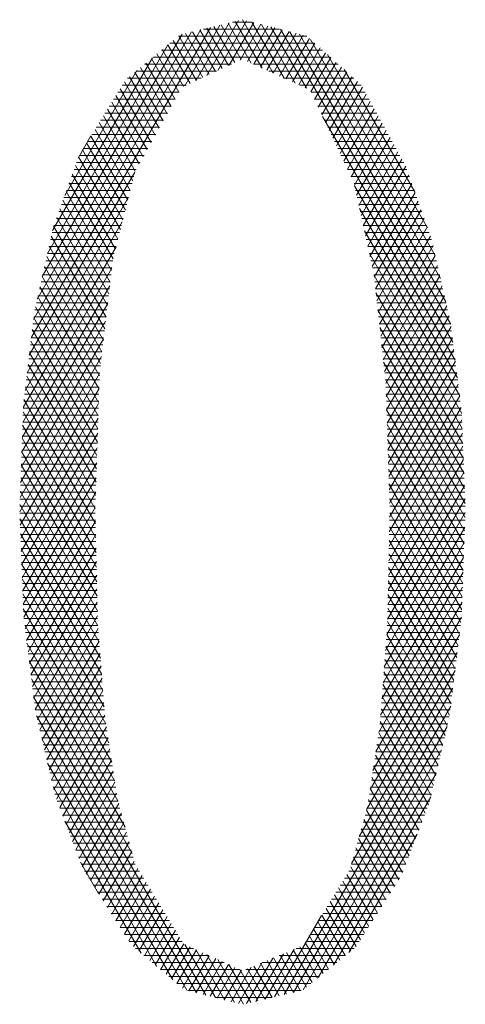
# Model space of a CAD drawing. Units: inches. Extents: x 3437 to 14612, y -6844 to -2090.
# Drawn here: x 14450 to 14451, y -6752 to -6748 of the extents above; entities that cross this region are included whole.
import ezdxf

# ---------------------------------------------------------------- set-up
doc = ezdxf.new("R2010")
doc.units = ezdxf.units.IN
doc.header["$MEASUREMENT"] = 0
doc.layers.add('1', color=7, linetype='Continuous')

msp = doc.modelspace()

# ---------------------------------------------------------------- linework, layer by layer
at = {"layer": '1', "color": 3, "linetype": 'Continuous', "lineweight": 13}
for p, q in [((14450.3281, -6748.0329), (14449.6804, -6749.1548)), ((14450.2353, -6748.2445), (14450.3622, -6748.0247)), ((14450.3962, -6748.0165), (14450.2753, -6748.2259)), ((14450.3933, -6748.1712), (14450.3153, -6748.036)), ((14450.3154, -6748.2073), (14450.4303, -6748.0083)), ((14450.341, -6748.0298), (14450.4165, -6748.1605)), ((14450.4594, -6748.0087), (14450.3555, -6748.1888)), ((14450.4396, -6748.1497), (14450.3668, -6748.0236)), ((14450.3925, -6748.0174), (14450.476, -6748.162)), ((14450.3955, -6748.1702), (14450.485, -6748.0152)), ((14450.4783, -6748.0135), (14450.4086, -6748.0135)), ((14450.5159, -6748.1803), (14450.4183, -6748.0112)), ((14450.5106, -6748.0217), (14450.4356, -6748.1516)), ((14450.4441, -6748.005), (14450.5558, -6748.1985)), ((14450.4625, -6748.1558), (14450.5361, -6748.0282)), ((14450.5957, -6748.2168), (14450.4783, -6748.0136)), ((14450.5617, -6748.0347), (14450.4857, -6748.1664)), ((14450.5127, -6748.0223), (14450.6355, -6748.235)), ((14450.6754, -6748.2533), (14450.5471, -6748.031)), ((14449.688, -6749.0907), (14450.294, -6748.0411)), ((14450.2599, -6748.0493), (14449.7012, -6749.0171)), ((14449.7198, -6748.9342), (14450.2259, -6748.0575)), ((14450.677, -6748.0643), (14450.2125, -6748.0643)), ((14450.3008, -6748.2141), (14450.2137, -6748.0634)), ((14450.238, -6748.0546), (14450.3239, -6748.2034)), ((14450.3471, -6748.1927), (14450.2638, -6748.0484)), ((14450.2895, -6748.0422), (14450.3702, -6748.1819)), ((14450.3031, -6748.0389), (14450.5785, -6748.0389)), ((14450.5089, -6748.1771), (14450.5873, -6748.0412)), ((14450.6129, -6748.0477), (14450.5321, -6748.1877)), ((14450.5553, -6748.1983), (14450.6385, -6748.0542)), ((14450.6641, -6748.0606), (14450.5785, -6748.2089)), ((14450.5814, -6748.0397), (14451.1979, -6749.1074)), ((14451.1801, -6749.0258), (14450.6158, -6748.0484)), ((14450.6501, -6748.0571), (14451.161, -6748.9419)), ((14450.1744, -6748.096), (14449.7383, -6748.8512)), ((14450.2545, -6748.2356), (14450.174, -6748.0962)), ((14450.1819, -6748.0898), (14450.7054, -6748.0898)), ((14450.1939, -6748.0798), (14450.2776, -6748.2249)), ((14450.6017, -6748.2195), (14450.6864, -6748.0728)), ((14450.7057, -6748.0901), (14450.6249, -6748.2301)), ((14450.6481, -6748.2408), (14450.7251, -6748.1074)), ((14451.1419, -6748.858), (14450.6907, -6748.0767)), ((14449.7569, -6748.7683), (14450.1182, -6748.1425)), ((14450.1205, -6748.1406), (14450.762, -6748.1406)), ((14450.2145, -6748.2679), (14450.1344, -6748.1291)), ((14450.7337, -6748.1152), (14450.1512, -6748.1152)), ((14450.1542, -6748.1127), (14450.2314, -6748.2463)), ((14450.7444, -6748.1248), (14450.6713, -6748.2514)), ((14450.6922, -6748.266), (14450.7637, -6748.1421)), ((14450.7516, -6748.1312), (14451.1135, -6748.7581)), ((14450.0748, -6748.1784), (14450.1714, -6748.3457)), ((14450.4046, -6748.166), (14450.0898, -6748.166)), ((14450.1857, -6748.3197), (14450.0946, -6748.162)), ((14450.1145, -6748.1455), (14450.2001, -6748.2938)), ((14450.7903, -6748.166), (14450.4846, -6748.166)), ((14450.7831, -6748.1594), (14450.7054, -6748.2939)), ((14450.7186, -6748.3219), (14450.8024, -6748.1768)), ((14450.062, -6748.189), (14449.8011, -6748.6408)), ((14450.0351, -6748.2113), (14450.1427, -6748.3975)), ((14450.157, -6748.3716), (14450.055, -6748.1948)), ((14450.0591, -6748.1914), (14450.3498, -6748.1914)), ((14450.5401, -6748.1914), (14450.8186, -6748.1914)), ((14450.8217, -6748.1941), (14450.7318, -6748.3499)), ((14450.745, -6748.3778), (14450.841, -6748.2115)), ((14451.0678, -6748.628), (14450.8124, -6748.1858)), ((14450.0095, -6748.2422), (14450.2403, -6748.2422)), ((14450.1283, -6748.4235), (14450.0168, -6748.2304)), ((14450.2951, -6748.2168), (14450.0284, -6748.2168)), ((14450.847, -6748.2168), (14450.5957, -6748.2168)), ((14450.6512, -6748.2422), (14450.8743, -6748.2422)), ((14450.8604, -6748.2288), (14450.7581, -6748.4058)), ((14450.7713, -6748.4338), (14450.878, -6748.249)), ((14450.0996, -6748.4753), (14449.9865, -6748.2794)), ((14450.2146, -6748.2676), (14449.9938, -6748.2676)), ((14450.0016, -6748.2549), (14450.1139, -6748.4494)), ((14450.8882, -6748.2676), (14450.693, -6748.2676)), ((14450.8923, -6748.275), (14450.7845, -6748.4618)), ((14450.1865, -6748.3184), (14449.9624, -6748.3184)), ((14449.9713, -6748.304), (14450.0852, -6748.5013)), ((14449.9781, -6748.293), (14450.2006, -6748.293)), ((14450.7049, -6748.293), (14450.9022, -6748.293)), ((14450.9161, -6748.3184), (14450.7169, -6748.3184)), ((14450.7977, -6748.4897), (14450.9066, -6748.3011)), ((14449.9409, -6748.353), (14450.0565, -6748.5531)), ((14449.9467, -6748.3438), (14450.1724, -6748.3438)), ((14450.0709, -6748.5272), (14449.9561, -6748.3285)), ((14450.7289, -6748.3438), (14450.9301, -6748.3438)), ((14451.206, -6749.1723), (14450.7344, -6748.3556)), ((14450.9209, -6748.3271), (14450.8109, -6748.5177)), ((14450.8241, -6748.5457), (14450.9352, -6748.3532)), ((14450.0472, -6748.5878), (14449.9258, -6748.3775)), ((14450.1584, -6748.3692), (14449.9309, -6748.3692)), ((14450.944, -6748.3692), (14450.7409, -6748.3692)), ((14450.9495, -6748.3792), (14450.8373, -6748.5737)), ((14449.8492, -6748.5067), (14449.896, -6748.4256)), ((14450.0293, -6748.6585), (14449.8954, -6748.4266)), ((14450.1302, -6748.42), (14449.8995, -6748.42)), ((14449.9106, -6748.4021), (14450.0383, -6748.6231)), ((14449.9152, -6748.3946), (14450.1443, -6748.3946)), ((14450.7529, -6748.3946), (14450.958, -6748.3946)), ((14450.9719, -6748.42), (14450.7648, -6748.42)), ((14450.8493, -6748.6035), (14450.9638, -6748.4052)), ((14449.8802, -6748.4511), (14450.0204, -6748.6939)), ((14449.8838, -6748.4454), (14450.1161, -6748.4454)), ((14450.7768, -6748.4454), (14450.9859, -6748.4454)), ((14450.9781, -6748.4313), (14450.8574, -6748.6404)), ((14450.8654, -6748.6773), (14450.9924, -6748.4573)), ((14449.853, -6748.4962), (14450.088, -6748.4962)), ((14450.0115, -6748.7292), (14449.8651, -6748.4757)), ((14450.1021, -6748.4708), (14449.8681, -6748.4708)), ((14450.9998, -6748.4708), (14450.7888, -6748.4708)), ((14450.8007, -6748.4962), (14451.0138, -6748.4962)), ((14451.0067, -6748.4833), (14450.8735, -6748.7142)), ((14449.9936, -6748.7999), (14449.8397, -6748.5333)), ((14450.0739, -6748.5216), (14449.8439, -6748.5216)), ((14449.8509, -6748.5019), (14450.0025, -6748.7646)), ((14451.0278, -6748.5216), (14450.8127, -6748.5216)), ((14450.8815, -6748.7511), (14451.021, -6748.5094)), ((14451.0352, -6748.5356), (14450.8895, -6748.7879)), ((14449.6728, -6749.2188), (14450.0551, -6748.5566)), ((14449.8284, -6748.5646), (14449.9847, -6748.8352)), ((14449.8347, -6748.547), (14450.0599, -6748.547)), ((14450.8247, -6748.547), (14451.0393, -6748.547)), ((14450.8976, -6748.8248), (14451.0464, -6748.5671)), ((14449.8165, -6748.5978), (14450.0446, -6748.5978)), ((14449.9758, -6748.8706), (14449.8172, -6748.596)), ((14450.0511, -6748.5724), (14449.8256, -6748.5724)), ((14451.0482, -6748.5724), (14450.8367, -6748.5724)), ((14450.8481, -6748.5978), (14451.0571, -6748.5978)), ((14450.85, -6748.6065), (14451.214, -6749.2371)), ((14451.0574, -6748.5987), (14450.9056, -6748.8617)), ((14449.806, -6748.6273), (14449.9707, -6748.9125)), ((14450.0382, -6748.6232), (14449.8074, -6748.6232)), ((14451.0661, -6748.6232), (14450.8536, -6748.6232)), ((14450.9137, -6748.8986), (14451.0686, -6748.6303)), ((14450.0323, -6748.6469), (14449.6651, -6749.2828)), ((14450.0254, -6748.674), (14449.7892, -6748.674)), ((14449.9657, -6748.9547), (14449.7947, -6748.6586)), ((14449.7983, -6748.6486), (14450.0318, -6748.6486)), ((14450.8592, -6748.6486), (14451.075, -6748.6486)), ((14451.0839, -6748.674), (14450.8647, -6748.674)), ((14451.0797, -6748.6619), (14450.9209, -6748.937)), ((14449.7801, -6748.6995), (14450.019, -6748.6995)), ((14449.7835, -6748.69), (14449.9607, -6748.9969)), ((14451.2221, -6749.3019), (14450.8678, -6748.6882)), ((14450.8703, -6748.6995), (14451.0929, -6748.6995)), ((14450.9255, -6748.9796), (14451.0908, -6748.6934)), ((14449.6575, -6749.3468), (14450.0095, -6748.7372)), ((14450.0126, -6748.7249), (14449.771, -6748.7249)), ((14449.9557, -6749.0391), (14449.7722, -6748.7213)), ((14451.1018, -6748.7249), (14450.8758, -6748.7249)), ((14451.1019, -6748.725), (14450.9302, -6749.0223)), ((14449.9997, -6748.7757), (14449.7552, -6748.7757)), ((14449.761, -6748.7527), (14449.9508, -6749.0813)), ((14449.7619, -6748.7503), (14450.0062, -6748.7503)), ((14450.8813, -6748.7503), (14451.1107, -6748.7503)), ((14450.8856, -6748.7698), (14451.2302, -6749.3667)), ((14451.1197, -6748.7757), (14450.8869, -6748.7757)), ((14450.9349, -6749.065), (14451.113, -6748.7566)), ((14449.7495, -6748.8011), (14449.9933, -6748.8011)), ((14449.9458, -6749.1235), (14449.7523, -6748.7885)), ((14450.8924, -6748.8011), (14451.1286, -6748.8011)), ((14451.1241, -6748.7882), (14450.9396, -6749.1077)), ((14449.9866, -6748.8275), (14449.6509, -6749.4091)), ((14449.7382, -6748.8519), (14449.9805, -6748.8519)), ((14449.9869, -6748.8265), (14449.7438, -6748.8265)), ((14449.7442, -6748.8251), (14449.9408, -6749.1657)), ((14451.1347, -6748.8265), (14450.8979, -6748.8265)), ((14451.2377, -6749.4304), (14450.9034, -6748.8514)), ((14450.9035, -6748.8519), (14451.1405, -6748.8519)), ((14450.9443, -6749.1504), (14451.1337, -6748.8223)), ((14449.9748, -6748.8773), (14449.7325, -6748.8773)), ((14449.9358, -6749.2079), (14449.736, -6748.8617)), ((14451.1463, -6748.8773), (14450.909, -6748.8773)), ((14451.142, -6748.8587), (14450.9489, -6749.1931)), ((14449.649, -6749.4632), (14449.9716, -6748.9044)), ((14449.7268, -6748.9027), (14449.9718, -6748.9027)), ((14449.7278, -6748.8983), (14449.9309, -6749.2501)), ((14450.9145, -6748.9027), (14451.152, -6748.9027)), ((14450.9536, -6749.2358), (14451.1503, -6748.8951)), ((14449.7154, -6748.9535), (14449.9658, -6748.9535)), ((14449.927, -6749.2941), (14449.7196, -6748.9349)), ((14449.9688, -6748.9281), (14449.7211, -6748.9281)), ((14451.1578, -6748.9281), (14450.9199, -6748.9281)), ((14450.9202, -6748.9314), (14451.2397, -6749.4848)), ((14450.9227, -6748.9535), (14451.1636, -6748.9535)), ((14451.1586, -6748.9316), (14450.9583, -6749.2785)), ((14449.9641, -6748.9682), (14449.647, -6749.5174)), ((14449.9628, -6748.9789), (14449.7097, -6748.9789)), ((14449.7114, -6748.9715), (14449.9254, -6749.3422)), ((14451.1694, -6748.9789), (14450.9254, -6748.9789)), ((14451.2418, -6749.5392), (14450.9271, -6748.9941)), ((14450.9629, -6749.3214), (14451.1669, -6748.968)), ((14449.6451, -6749.5715), (14449.9566, -6749.0321)), ((14449.9568, -6749.0297), (14449.6984, -6749.0297)), ((14449.9238, -6749.3904), (14449.7032, -6749.0082)), ((14449.7041, -6749.0043), (14449.9598, -6749.0043)), ((14450.9282, -6749.0043), (14451.1752, -6749.0043)), ((14451.1809, -6749.0297), (14450.931, -6749.0297)), ((14451.1752, -6749.0045), (14450.9644, -6749.3695)), ((14449.6927, -6749.0551), (14449.9539, -6749.0551)), ((14449.695, -6749.0448), (14449.9223, -6749.4385)), ((14450.9338, -6749.0551), (14451.1867, -6749.0551)), ((14450.934, -6749.0569), (14451.2439, -6749.5936)), ((14450.966, -6749.4177), (14451.1835, -6749.0409)), ((14449.949, -6749.0959), (14449.6432, -6749.6257)), ((14449.6862, -6749.1059), (14449.9479, -6749.1059)), ((14449.9208, -6749.4866), (14449.6887, -6749.0847)), ((14449.9508, -6749.0805), (14449.6892, -6749.0805)), ((14451.1925, -6749.0805), (14450.9366, -6749.0805)), ((14450.9394, -6749.1059), (14451.1977, -6749.1059)), ((14451.1918, -6749.0774), (14450.9675, -6749.4659)), ((14449.9449, -6749.1313), (14449.6832, -6749.1313)), ((14449.6837, -6749.1269), (14449.9192, -6749.5348)), ((14451.246, -6749.6481), (14450.9409, -6749.1196)), ((14451.2008, -6749.1313), (14450.9422, -6749.1313)), ((14450.969, -6749.5141), (14451.1989, -6749.1158)), ((14449.6412, -6749.6798), (14449.9415, -6749.1597)), ((14449.9177, -6749.5829), (14449.6787, -6749.169)), ((14449.6801, -6749.1567), (14449.9419, -6749.1567)), ((14450.9449, -6749.1567), (14451.204, -6749.1567)), ((14451.2041, -6749.1576), (14450.9705, -6749.5623)), ((14449.6737, -6749.2111), (14449.9161, -6749.631)), ((14449.6741, -6749.2075), (14449.9359, -6749.2075)), ((14449.9389, -6749.1821), (14449.6771, -6749.1821)), ((14451.2072, -6749.1821), (14450.9477, -6749.1821)), ((14450.9478, -6749.1823), (14451.2481, -6749.7025)), ((14450.9505, -6749.2075), (14451.2104, -6749.2075)), ((14450.972, -6749.6104), (14451.2093, -6749.1994)), ((14449.934, -6749.2236), (14449.6393, -6749.734)), ((14449.9329, -6749.2329), (14449.6711, -6749.2329)), ((14451.2135, -6749.2329), (14450.9533, -6749.2329)), ((14451.2502, -6749.7569), (14450.9547, -6749.2451)), ((14451.2146, -6749.2412), (14450.9735, -6749.6586)), ((14449.9273, -6749.2837), (14449.665, -6749.2837)), ((14449.668, -6749.2583), (14449.9299, -6749.2583)), ((14449.9146, -6749.6792), (14449.6687, -6749.2532)), ((14450.9561, -6749.2583), (14451.2167, -6749.2583)), ((14451.2198, -6749.2837), (14450.9589, -6749.2837)), ((14450.9751, -6749.7068), (14451.2198, -6749.283)), ((14449.6381, -6749.7869), (14449.9272, -6749.2861)), ((14449.662, -6749.3091), (14449.9265, -6749.3091)), ((14449.6636, -6749.2953), (14449.913, -6749.7273)), ((14450.9615, -6749.3078), (14451.2499, -6749.8072)), ((14450.9617, -6749.3091), (14451.223, -6749.3091)), ((14449.9255, -6749.3399), (14449.6399, -6749.8346)), ((14449.9115, -6749.7754), (14449.6586, -6749.3375)), ((14449.9256, -6749.3346), (14449.659, -6749.3346)), ((14451.2262, -6749.3346), (14450.9633, -6749.3346)), ((14451.225, -6749.3247), (14450.9766, -6749.755)), ((14449.924, -6749.3854), (14449.6529, -6749.3854)), ((14449.6536, -6749.3796), (14449.9125, -6749.8281)), ((14449.6559, -6749.36), (14449.9248, -6749.36)), ((14450.9641, -6749.36), (14451.2294, -6749.36)), ((14451.2481, -6749.855), (14450.9642, -6749.3633)), ((14451.2325, -6749.3854), (14450.9649, -6749.3854)), ((14450.9767, -6749.8056), (14451.2302, -6749.3665)), ((14449.6417, -6749.8823), (14449.9238, -6749.3938)), ((14449.9137, -6749.8809), (14449.6504, -6749.4247)), ((14449.6508, -6749.4108), (14449.9232, -6749.4108)), ((14450.9657, -6749.4108), (14451.2357, -6749.4108)), ((14450.9659, -6749.417), (14451.2464, -6749.9028)), ((14451.2354, -6749.4083), (14450.9756, -6749.8583)), ((14449.922, -6749.4476), (14449.6434, -6749.9301)), ((14449.649, -6749.4616), (14449.9216, -6749.4616)), ((14449.9224, -6749.4362), (14449.6499, -6749.4362)), ((14451.2379, -6749.4362), (14450.9665, -6749.4362)), ((14450.9673, -6749.4616), (14451.2388, -6749.4616)), ((14450.9745, -6749.9111), (14451.2385, -6749.4536)), ((14449.9208, -6749.487), (14449.6481, -6749.487)), ((14449.6486, -6749.4726), (14449.9149, -6749.9337)), ((14451.2446, -6749.9506), (14450.9676, -6749.4708)), ((14451.2398, -6749.487), (14450.9681, -6749.487)), ((14449.6452, -6749.9778), (14449.9203, -6749.5014)), ((14449.916, -6749.9865), (14449.6469, -6749.5204)), ((14449.6472, -6749.5124), (14449.9199, -6749.5124)), ((14450.9689, -6749.5124), (14451.2408, -6749.5124)), ((14450.9693, -6749.5245), (14451.2429, -6749.9984)), ((14451.2404, -6749.5013), (14450.9733, -6749.9638)), ((14449.6452, -6749.5683), (14449.9172, -6750.0394)), ((14449.6454, -6749.5632), (14449.9183, -6749.5632)), ((14449.9191, -6749.5378), (14449.6463, -6749.5378)), ((14449.9186, -6749.5551), (14449.647, -6750.0255)), ((14451.2418, -6749.5378), (14450.9697, -6749.5378)), ((14450.9705, -6749.5632), (14451.2427, -6749.5632)), ((14450.9722, -6750.0166), (14451.2422, -6749.5489)), ((14449.9175, -6749.5886), (14449.6445, -6749.5886)), ((14451.2412, -6750.0461), (14450.971, -6749.5782)), ((14451.244, -6749.5966), (14450.9711, -6750.0693)), ((14451.2437, -6749.5886), (14450.9713, -6749.5886)), ((14449.9159, -6749.6394), (14449.6427, -6749.6394)), ((14449.9184, -6750.0922), (14449.6435, -6749.6161)), ((14449.6436, -6749.614), (14449.9167, -6749.614)), ((14449.6488, -6750.0733), (14449.9168, -6749.609)), ((14450.9721, -6749.614), (14451.2447, -6749.614)), ((14450.9727, -6749.632), (14451.2394, -6750.094)), ((14451.2457, -6749.6394), (14450.9729, -6749.6394)), ((14449.6418, -6749.664), (14449.9195, -6750.145)), ((14449.6418, -6749.6648), (14449.915, -6749.6648)), ((14449.9151, -6749.6628), (14449.6506, -6750.121)), ((14450.97, -6750.122), (14451.2458, -6749.6442)), ((14450.9737, -6749.6648), (14451.2466, -6749.6648)), ((14449.9214, -6750.1991), (14449.6401, -6749.7118)), ((14449.9142, -6749.6902), (14449.6409, -6749.6902)), ((14451.2477, -6749.6919), (14450.9689, -6750.1748)), ((14451.2377, -6750.1417), (14450.9744, -6749.6857)), ((14451.2476, -6749.6902), (14450.9745, -6749.6902)), ((14449.9126, -6749.741), (14449.6391, -6749.741)), ((14449.64, -6749.7156), (14449.9134, -6749.7156)), ((14449.6526, -6750.1682), (14449.9134, -6749.7166)), ((14450.9662, -6750.2302), (14451.2495, -6749.7395)), ((14450.9753, -6749.7156), (14451.2486, -6749.7156)), ((14450.9761, -6749.7394), (14451.2348, -6750.1875)), ((14451.2495, -6749.741), (14450.9761, -6749.741)), ((14449.6382, -6749.7664), (14449.9118, -6749.7664)), ((14449.6384, -6749.7597), (14449.926, -6750.2578)), ((14449.9117, -6749.7704), (14449.6579, -6750.21)), ((14450.9769, -6749.7664), (14451.2505, -6749.7664)), ((14449.9117, -6749.7918), (14449.6383, -6749.7918)), ((14449.9305, -6750.3164), (14449.639, -6749.8116)), ((14449.6392, -6749.8172), (14449.9123, -6749.8172)), ((14451.2505, -6749.7885), (14450.9618, -6750.2886)), ((14450.9764, -6749.8172), (14451.2495, -6749.8172)), ((14451.2504, -6749.7918), (14450.977, -6749.7918)), ((14451.2297, -6750.2295), (14450.977, -6749.7918)), ((14449.9129, -6749.8426), (14449.6402, -6749.8426)), ((14449.6631, -6750.2518), (14449.9124, -6749.8199)), ((14450.9574, -6750.347), (14451.2486, -6749.8428)), ((14450.9759, -6749.8408), (14451.2245, -6750.2714)), ((14451.2486, -6749.8426), (14450.9759, -6749.8426)), ((14449.6411, -6749.8659), (14449.935, -6750.375)), ((14449.6411, -6749.868), (14449.9134, -6749.868)), ((14449.9135, -6749.8689), (14449.6683, -6750.2935)), ((14451.2194, -6750.3133), (14450.9749, -6749.8898)), ((14450.9754, -6749.868), (14451.2476, -6749.868)), ((14449.914, -6749.8934), (14449.6421, -6749.8934)), ((14449.643, -6749.9188), (14449.9145, -6749.9188)), ((14449.9395, -6750.4337), (14449.6431, -6749.9202)), ((14449.6735, -6750.3353), (14449.9145, -6749.9178)), ((14451.2466, -6749.897), (14450.953, -6750.4055)), ((14450.9743, -6749.9188), (14451.2458, -6749.9188)), ((14451.2467, -6749.8934), (14450.9748, -6749.8934)), ((14449.9151, -6749.9443), (14449.644, -6749.9443)), ((14450.9486, -6750.4639), (14451.2446, -6749.9512)), ((14451.2449, -6749.9443), (14450.9737, -6749.9443)), ((14450.9738, -6749.9388), (14451.2143, -6750.3552)), ((14449.6449, -6749.9697), (14449.9157, -6749.9697)), ((14449.6451, -6749.9745), (14449.944, -6750.4923)), ((14449.9162, -6749.9951), (14449.6459, -6749.9951)), ((14449.9156, -6749.9668), (14449.6787, -6750.3771)), ((14451.243, -6749.9951), (14450.9727, -6749.9951)), ((14451.2091, -6750.3971), (14450.9728, -6749.9878)), ((14450.9732, -6749.9697), (14451.2439, -6749.9697)), ((14449.6468, -6750.0205), (14449.9168, -6750.0205)), ((14449.9501, -6750.5537), (14449.6471, -6750.0288)), ((14449.6839, -6750.4189), (14449.9167, -6750.0157)), ((14451.2426, -6750.0054), (14450.9442, -6750.5223)), ((14450.9721, -6750.0205), (14451.2421, -6750.0205)), ((14449.9173, -6750.0459), (14449.6477, -6750.0459)), ((14449.9178, -6750.0646), (14449.6891, -6750.4606)), ((14450.9378, -6750.5842), (14451.2407, -6750.0597)), ((14451.2412, -6750.0459), (14450.9716, -6750.0459)), ((14450.9718, -6750.0368), (14451.204, -6750.439)), ((14449.6487, -6750.0713), (14449.9179, -6750.0713)), ((14449.6491, -6750.0831), (14449.9608, -6750.623)), ((14449.9185, -6750.0967), (14449.6496, -6750.0967)), ((14451.2393, -6750.0967), (14450.9705, -6750.0967)), ((14451.1989, -6750.4809), (14450.9707, -6750.0858)), ((14450.9711, -6750.0713), (14451.2402, -6750.0713)), ((14449.6506, -6750.1221), (14449.919, -6750.1221)), ((14449.9715, -6750.6924), (14449.6512, -6750.1375)), ((14449.6943, -6750.5024), (14449.9188, -6750.1136)), ((14451.2387, -6750.1139), (14450.9272, -6750.6535)), ((14450.9697, -6750.1349), (14451.1937, -6750.5229)), ((14450.97, -6750.1221), (14451.2384, -6750.1221)), ((14449.9196, -6750.1475), (14449.6515, -6750.1475)), ((14449.6532, -6750.1729), (14449.9201, -6750.1729)), ((14449.9199, -6750.1625), (14449.7022, -6750.5396)), ((14450.9165, -6750.7227), (14451.2367, -6750.1681)), ((14450.9689, -6750.1729), (14451.2366, -6750.1729)), ((14451.2375, -6750.1475), (14450.9694, -6750.1475)), ((14449.6562, -6750.1971), (14449.9822, -6750.7617)), ((14449.9214, -6750.1983), (14449.6564, -6750.1983)), ((14449.7107, -6750.5757), (14449.9222, -6750.2093)), ((14451.2335, -6750.1983), (14450.9684, -6750.1983)), ((14451.1855, -6750.5595), (14450.9687, -6750.1839)), ((14449.6596, -6750.2237), (14449.9233, -6750.2237)), ((14451.2294, -6750.2316), (14450.9059, -6750.792)), ((14450.9662, -6750.2304), (14451.1771, -6750.5957)), ((14450.9667, -6750.2237), (14451.2304, -6750.2237)), ((14449.9253, -6750.2491), (14449.6627, -6750.2491)), ((14449.9937, -6750.8323), (14449.6643, -6750.2619)), ((14449.6659, -6750.2745), (14449.9272, -6750.2745)), ((14449.9257, -6750.2542), (14449.7192, -6750.6118)), ((14451.1687, -6750.6319), (14450.9628, -6750.2753)), ((14450.9629, -6750.2745), (14451.2241, -6750.2745)), ((14451.2272, -6750.2491), (14450.9648, -6750.2491)), ((14449.9292, -6750.2999), (14449.6691, -6750.2999)), ((14449.7277, -6750.6479), (14449.9291, -6750.299)), ((14450.8936, -6750.864), (14451.2215, -6750.2961)), ((14451.221, -6750.2999), (14450.961, -6750.2999)), ((14449.6722, -6750.3253), (14449.9312, -6750.3253)), ((14449.6724, -6750.3267), (14450.0195, -6750.9279)), ((14449.9331, -6750.3507), (14449.6754, -6750.3507)), ((14449.9326, -6750.3438), (14449.7362, -6750.684)), ((14451.2148, -6750.3507), (14450.9571, -6750.3507)), ((14450.959, -6750.3253), (14451.2179, -6750.3253)), ((14450.9594, -6750.3203), (14451.1602, -6750.6681)), ((14449.6786, -6750.3761), (14449.9351, -6750.3761)), ((14449.7447, -6750.72), (14449.9361, -6750.3886)), ((14451.2136, -6750.3606), (14450.8664, -6750.962)), ((14450.9552, -6750.3761), (14451.2117, -6750.3761)), ((14451.1518, -6750.7043), (14450.956, -6750.3652)), ((14450.0454, -6751.0235), (14449.6805, -6750.3915)), ((14449.937, -6750.4015), (14449.6817, -6750.4015)), ((14450.9527, -6750.4102), (14451.1434, -6750.7406)), ((14451.2086, -6750.4015), (14450.9533, -6750.4015)), ((14449.6849, -6750.4269), (14449.939, -6750.4269)), ((14449.941, -6750.4523), (14449.6881, -6750.4523)), ((14449.6886, -6750.4563), (14450.312, -6751.5361)), ((14449.9395, -6750.4334), (14449.7532, -6750.7561)), ((14450.8391, -6751.06), (14451.2057, -6750.4251)), ((14451.135, -6750.7768), (14450.9493, -6750.4551)), ((14451.2023, -6750.4523), (14450.9495, -6750.4523)), ((14450.9514, -6750.4269), (14451.2055, -6750.4269)), ((14449.6913, -6750.4777), (14449.9429, -6750.4777)), ((14449.7617, -6750.7922), (14449.943, -6750.4782)), ((14451.1978, -6750.4896), (14450.5947, -6751.5341)), ((14450.9476, -6750.4777), (14451.1992, -6750.4777)), ((14449.9449, -6750.5031), (14449.6944, -6750.5031)), ((14450.2775, -6751.5272), (14449.6986, -6750.5245)), ((14449.6996, -6750.5285), (14449.9468, -6750.5285)), ((14449.9464, -6750.5231), (14449.7713, -6750.8265)), ((14450.9438, -6750.5285), (14451.1927, -6750.5285)), ((14451.1961, -6750.5031), (14450.9457, -6750.5031)), ((14450.9459, -6750.5001), (14451.1265, -6750.813)), ((14449.9502, -6750.554), (14449.7055, -6750.554)), ((14449.7829, -6750.8571), (14449.9518, -6750.5645)), ((14450.6288, -6751.526), (14451.1847, -6750.563)), ((14451.1868, -6750.554), (14450.9418, -6750.554)), ((14451.1169, -6750.8471), (14450.9425, -6750.545)), ((14449.7115, -6750.5794), (14449.9541, -6750.5794)), ((14450.9374, -6750.587), (14451.1053, -6750.8778)), ((14450.9386, -6750.5794), (14451.1809, -6750.5794)), ((14449.958, -6750.6048), (14449.7175, -6750.6048)), ((14449.7189, -6750.6104), (14450.2431, -6751.5184)), ((14449.7235, -6750.6302), (14449.9619, -6750.6302)), ((14449.958, -6750.6046), (14449.7946, -6750.8877)), ((14450.9307, -6750.6302), (14451.1691, -6750.6302)), ((14451.0936, -6750.9084), (14450.9312, -6750.6271)), ((14451.175, -6750.6048), (14450.9346, -6750.6048)), ((14449.9659, -6750.6556), (14449.7295, -6750.6556)), ((14449.8062, -6750.9183), (14449.9642, -6750.6447)), ((14451.1649, -6750.6482), (14450.6633, -6751.517)), ((14450.925, -6750.6672), (14451.082, -6750.9391)), ((14451.1632, -6750.6556), (14450.9268, -6750.6556)), ((14449.7355, -6750.681), (14449.9698, -6750.681)), ((14450.1923, -6751.4811), (14449.7391, -6750.6962)), ((14449.9737, -6750.7064), (14449.7415, -6750.7064)), ((14449.9704, -6750.6848), (14449.8179, -6750.9489)), ((14451.0704, -6750.9698), (14450.9189, -6750.7073)), ((14451.1513, -6750.7064), (14450.919, -6750.7064)), ((14450.9229, -6750.681), (14451.1573, -6750.681)), ((14449.7475, -6750.7318), (14449.9776, -6750.7318)), ((14449.8295, -6750.9796), (14449.9766, -6750.7249)), ((14450.7186, -6751.472), (14451.1451, -6750.7333)), ((14450.9151, -6750.7318), (14451.1454, -6750.7318)), ((14449.9815, -6750.7572), (14449.7534, -6750.7572)), ((14449.9828, -6750.765), (14449.8412, -6751.0102)), ((14451.1395, -6750.7572), (14450.9112, -6750.7572)), ((14450.9127, -6750.7475), (14451.0588, -6751.0005)), ((14449.7593, -6750.7821), (14450.1347, -6751.4323)), ((14449.7594, -6750.7826), (14449.9855, -6750.7826)), ((14449.9894, -6750.808), (14449.7654, -6750.808)), ((14449.8529, -6751.0408), (14449.9889, -6750.8051)), ((14451.1277, -6750.808), (14450.9034, -6750.808)), ((14451.0472, -6751.0311), (14450.9066, -6750.7876)), ((14450.9073, -6750.7826), (14451.1336, -6750.7826)), ((14449.7739, -6750.8334), (14449.994, -6750.8334)), ((14449.9965, -6750.8428), (14449.8645, -6751.0714)), ((14451.1253, -6750.8185), (14450.7739, -6751.4271)), ((14450.8995, -6750.8334), (14451.1218, -6750.8334)), ((14450.9004, -6750.8277), (14451.0355, -6751.0618)), ((14450.0008, -6750.8588), (14449.7836, -6750.8588)), ((14449.7932, -6750.8842), (14450.0077, -6750.8842)), ((14449.8787, -6751.0976), (14450.0059, -6750.8774)), ((14450.888, -6750.8842), (14451.1028, -6750.8842)), ((14451.0239, -6751.0925), (14450.8931, -6750.8659)), ((14451.1124, -6750.8588), (14450.8951, -6750.8588)), ((14450.0772, -6751.3835), (14449.8015, -6750.906)), ((14450.0146, -6750.9096), (14449.8029, -6750.9096)), ((14450.0152, -6750.912), (14449.8941, -6751.1218)), ((14451.0932, -6750.9096), (14450.8809, -6750.9096)), ((14450.8836, -6750.9002), (14451.0096, -6751.1185)), ((14449.8126, -6750.935), (14450.0214, -6750.935)), ((14449.9095, -6751.146), (14450.0246, -6750.9466)), ((14450.8292, -6751.3821), (14451.0765, -6750.9538)), ((14450.8739, -6750.935), (14451.0836, -6750.935)), ((14450.9942, -6751.1427), (14450.874, -6750.9345)), ((14450.0283, -6750.9604), (14449.8222, -6750.9604)), ((14449.8319, -6750.9858), (14450.0352, -6750.9858)), ((14450.0339, -6750.9812), (14449.9248, -6751.1702)), ((14450.8598, -6750.9858), (14451.0643, -6750.9858)), ((14450.8645, -6750.9688), (14450.9788, -6751.1668)), ((14451.0739, -6750.9604), (14450.8668, -6750.9604)), ((14450.0421, -6751.0112), (14449.8416, -6751.0112)), ((14449.9402, -6751.1943), (14450.0433, -6751.0158)), ((14451.0547, -6751.0112), (14450.8527, -6751.0112)), ((14450.9634, -6751.1909), (14450.8549, -6751.0031)), ((14449.8513, -6751.0366), (14450.0489, -6751.0366)), ((14449.8583, -6751.0551), (14449.9236, -6751.1682)), ((14450.0562, -6751.062), (14449.8609, -6751.062)), ((14450.0527, -6751.0504), (14449.9556, -6751.2185)), ((14451.0354, -6751.062), (14450.8386, -6751.062)), ((14450.8454, -6751.0374), (14450.948, -6751.215)), ((14450.8456, -6751.0366), (14451.0451, -6751.0366)), ((14449.8722, -6751.0874), (14450.0716, -6751.0874)), ((14449.971, -6751.2427), (14450.066, -6751.0781)), ((14450.8223, -6751.099), (14450.9171, -6751.2632)), ((14450.8294, -6751.0874), (14451.0258, -6751.0874)), ((14450.9325, -6751.2391), (14450.8359, -6751.0717)), ((14450.0871, -6751.1128), (14449.8884, -6751.1128)), ((14450.081, -6751.1029), (14449.9864, -6751.2668)), ((14450.0017, -6751.291), (14450.0961, -6751.1276)), ((14450.9017, -6751.2873), (14450.8072, -6751.1235)), ((14451.0133, -6751.1128), (14450.8137, -6751.1128)), ((14449.9045, -6751.1382), (14450.1025, -6751.1382)), ((14450.118, -6751.1637), (14449.9207, -6751.1637)), ((14450.1111, -6751.1524), (14450.0171, -6751.3152)), ((14450.8709, -6751.3355), (14450.7769, -6751.1727)), ((14450.9808, -6751.1637), (14450.7825, -6751.1637)), ((14450.792, -6751.1481), (14450.8863, -6751.3114)), ((14450.7981, -6751.1382), (14450.997, -6751.1382)), ((14449.9369, -6751.1891), (14450.1334, -6751.1891)), ((14450.0325, -6751.3394), (14450.1262, -6751.1771)), ((14450.1412, -6751.2019), (14450.0498, -6751.3602)), ((14450.7618, -6751.1973), (14450.8555, -6751.3596)), ((14450.7669, -6751.1891), (14450.9645, -6751.1891)), ((14450.1488, -6751.2145), (14449.953, -6751.2145)), ((14449.9692, -6751.2399), (14450.1643, -6751.2399)), ((14450.0695, -6751.3769), (14450.1562, -6751.2266)), ((14450.7356, -6751.2399), (14450.9321, -6751.2399)), ((14450.8359, -6751.3766), (14450.7466, -6751.2219)), ((14450.9483, -6751.2145), (14450.7512, -6751.2145)), ((14450.1797, -6751.2653), (14449.9853, -6751.2653)), ((14450.1713, -6751.2514), (14450.0892, -6751.3936)), ((14450.1089, -6751.4103), (14450.1863, -6751.2761)), ((14450.5607, -6751.5423), (14450.7307, -6751.2479)), ((14450.796, -6751.4091), (14450.7164, -6751.2711)), ((14450.9158, -6751.2653), (14450.72, -6751.2653)), ((14450.7315, -6751.2465), (14450.816, -6751.3928)), ((14450.0015, -6751.2907), (14450.1952, -6751.2907)), ((14450.2014, -6751.3009), (14450.1285, -6751.427)), ((14450.7012, -6751.2957), (14450.7761, -6751.4253)), ((14450.7043, -6751.2907), (14450.8996, -6751.2907)), ((14450.2106, -6751.3161), (14450.0177, -6751.3161)), ((14450.0338, -6751.3415), (14450.2261, -6751.3415)), ((14450.1482, -6751.4438), (14450.2164, -6751.3256)), ((14450.2315, -6751.3504), (14450.1679, -6751.4605)), ((14450.671, -6751.3449), (14450.7361, -6751.4578)), ((14450.6731, -6751.3415), (14450.8671, -6751.3415)), ((14450.7561, -6751.4415), (14450.6861, -6751.3203)), ((14450.8833, -6751.3161), (14450.6887, -6751.3161)), ((14450.2665, -6751.3669), (14450.0576, -6751.3669)), ((14450.1876, -6751.4772), (14450.2545, -6751.3614)), ((14450.2777, -6751.372), (14450.2073, -6751.4939)), ((14450.227, -6751.5106), (14450.3009, -6751.3825)), ((14450.3464, -6751.5449), (14450.2355, -6751.3527)), ((14450.2753, -6751.3709), (14450.3809, -6751.5538)), ((14450.4926, -6751.5586), (14450.5921, -6751.3862)), ((14450.6308, -6751.3701), (14450.5267, -6751.5504)), ((14450.6762, -6751.5065), (14450.604, -6751.3813)), ((14450.6276, -6751.3714), (14450.6962, -6751.4902)), ((14450.8479, -6751.3669), (14450.6384, -6751.3669)), ((14450.7162, -6751.474), (14450.6512, -6751.3615)), ((14450.0876, -6751.3923), (14450.3223, -6751.3923)), ((14450.3781, -6751.4177), (14450.1175, -6751.4177)), ((14450.3241, -6751.3931), (14450.2507, -6751.5203)), ((14450.2762, -6751.5269), (14450.3474, -6751.4037)), ((14450.3706, -6751.4143), (14450.3018, -6751.5335)), ((14450.4153, -6751.5627), (14450.3151, -6751.389)), ((14450.3549, -6751.4071), (14450.4484, -6751.5691)), ((14450.4295, -6751.5663), (14450.5148, -6751.4185)), ((14450.5535, -6751.4023), (14450.4586, -6751.5667)), ((14450.5773, -6751.5383), (14450.5094, -6751.4207)), ((14450.7854, -6751.4177), (14450.5167, -6751.4177)), ((14450.533, -6751.4109), (14450.6031, -6751.5322)), ((14450.6288, -6751.526), (14450.5567, -6751.401)), ((14450.5776, -6751.3923), (14450.8166, -6751.3923)), ((14450.5803, -6751.3911), (14450.6546, -6751.5198)), ((14450.1474, -6751.4431), (14450.4339, -6751.4431)), ((14450.3273, -6751.54), (14450.3938, -6751.4249)), ((14450.417, -6751.4354), (14450.3529, -6751.5466)), ((14450.3784, -6751.5532), (14450.4403, -6751.446)), ((14450.4742, -6751.563), (14450.3947, -6751.4253)), ((14450.4762, -6751.4346), (14450.4039, -6751.5597)), ((14450.4345, -6751.4434), (14450.5, -6751.5568)), ((14450.4558, -6751.4431), (14450.7542, -6751.4431)), ((14450.5257, -6751.5507), (14450.4621, -6751.4405)), ((14450.4858, -6751.4306), (14450.5515, -6751.5445)), ((14450.7229, -6751.4685), (14450.1774, -6751.4685)), ((14450.2073, -6751.4939), (14450.6917, -6751.4939)), ((14450.6568, -6751.5193), (14450.2468, -6751.5193)), ((14450.3456, -6751.5447), (14450.5506, -6751.5447))]:
    msp.add_line(p, q, dxfattribs=at)

doc.saveas('drawing.dxf')
